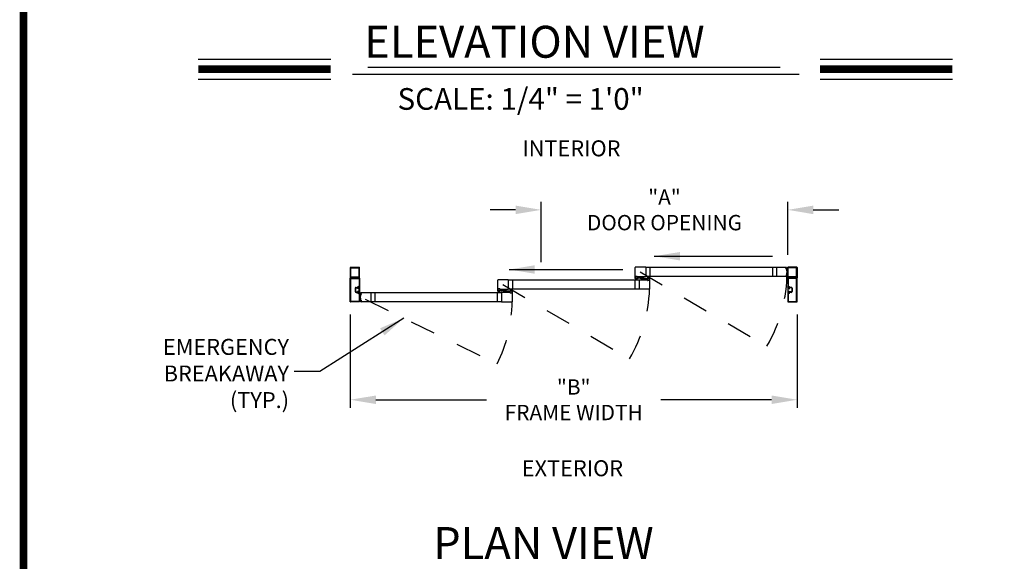
# Model space of a CAD drawing. Extents: x 0 to 12.5, y 0.1 to 10.5.
# Drawn here: x 0 to 3.9, y 4.9 to 7 of the extents above; entities that cross this region are included whole.
import ezdxf

# ---------------------------------------------------------------- set-up
doc = ezdxf.new("R2010")
doc.units = 0
doc.header["$MEASUREMENT"] = 0
doc.linetypes.add('HIDDEN', pattern=[0.375, 0.25, -0.125])
doc.linetypes.add('HIDDEN2', pattern=[0.1875, 0.125, -0.0625])
doc.layers.get('0').update_dxf_attribs({"linetype": 'CONTINUOUS'})
doc.layers.get('DEFPOINTS').update_dxf_attribs({"linetype": 'CONTINUOUS'})
doc.styles.add('ROMAND', font='romand')
doc.styles.add('ROMANS', font='romans.shx', dxfattribs={"height": 0.06})
doc.styles.add('ROMANT', font='romant.shx', dxfattribs={"height": 0.15})
doc.styles.get("Standard").update_dxf_attribs({"font": 'romans.shx', "height": 0.0625})
doc.dimstyles.get("Standard").update_dxf_attribs({"dimscale": 0, "dimtxt": 0.03125, "dimasz": 0.1, "dimexe": 0.03125, "dimexo": 0.05, "dimgap": 0.05, "dimtad": 0, "dimdec": 4, "dimlfac": 4, "dimzin": 4, "dimdsep": 46, "dimlunit": 5, "dimtxsty": 'ROMANS', "dimcen": 0.09, "dimadec": 0, "dimazin": 0, "dimtfac": 1, "dimtdec": 4, "dimtofl": 0, "dimtmove": 0, "dimatfit": 3, "dimfxl": 0, "dimfrac": 2, "dimtolj": 1, "dimtzin": 0, "dimarcsym": 0})

# ---------------------------------------------------------------- blocks, each defined once
blk = doc.blocks.new('Jamb Filler')
for p, q in [((196.32, 163.99), (196.26, 164.12)), ((196.26, 163.02), (196.26, 164.12)), ((196.32, 163.15), (196.26, 163.02)), ((196.32, 163.99), (196.32, 163.88)), ((196.32, 163.88), (196.54, 163.88)), ((196.32, 163.84), (196.32, 163.3)), ((196.32, 163.84), (196.64, 163.84)), ((196.32, 163.3), (196.64, 163.3)), ((196.32, 163.26), (196.32, 163.15)), ((196.32, 163.26), (196.54, 163.26)), ((196.54, 163.88), (196.54, 163.88)), ((196.54, 163.26), (196.54, 163.26)), ((196.6, 163.9), (196.64, 163.84)), ((196.6, 163.24), (196.64, 163.3))]:
    blk.add_line(p, q)
for centre, start, end in [((196.57, 163.88), 90, 180), ((196.57, 163.26), 180, 270), ((196.57, 163.88), 30.8586, 90), ((196.57, 163.26), 270, 329.1414)]:
    blk.add_arc(centre, 0.031, start, end)
at = {"layer": 'DEFPOINTS', "color": 0, "linetype": 'ByBlock'}
for p in [(196.26, 163.02), (196.32, 163.15), (196.59, 163.24)]:
    blk.add_point(p, dxfattribs=at)
blk = doc.blocks.new('*D5')
at = {"color": 0, "lineweight": -2}
for p, q in [((1.3301, 5.8872), (1.3301, 5.5223)), ((3.0801, 5.8872), (3.0801, 5.5223)), ((1.4301, 5.5536), (1.8637, 5.5536)), ((2.9801, 5.5536), (2.5465, 5.5536))]:
    blk.add_line(p, q, dxfattribs=at)
at = {"color": 0}
for points in [[(1.4301, 5.5702), (1.4301, 5.5369), (1.3301, 5.5536)], [(2.9801, 5.5702), (2.9801, 5.5369), (3.0801, 5.5536)]]:
    blk.add_solid(points, dxfattribs=at)
at = {"layer": 'DEFPOINTS', "color": 0}
for p in [(1.3301, 5.9372), (3.0801, 5.9372), (1.3301, 5.5536)]:
    blk.add_point(p, dxfattribs=at)
at = {"color": 0, "insert": (2.2051, 5.5536), "char_height": 0.06, "attachment_point": 5, "style": 'ROMANS'}
blk.add_mtext('\\A1;"B"\\PFRAME WIDTH', dxfattribs=at)
blk = doc.blocks.new('*D6')
at = {"color": 0, "lineweight": -2}
for p, q in [((2.0774, 6.0918), (2.0774, 6.3284)), ((3.0436, 6.1216), (3.0436, 6.3284)), ((1.9774, 6.2972), (1.8774, 6.2972)), ((3.1436, 6.2972), (3.2436, 6.2972))]:
    blk.add_line(p, q, dxfattribs=at)
at = {"color": 0}
for points in [[(1.9774, 6.3139), (1.9774, 6.2805), (2.0774, 6.2972)], [(3.1436, 6.3139), (3.1436, 6.2805), (3.0436, 6.2972)]]:
    blk.add_solid(points, dxfattribs=at)
at = {"layer": 'DEFPOINTS', "color": 0}
for p in [(2.0774, 6.2972), (3.0436, 6.0716), (2.0774, 6.0418)]:
    blk.add_point(p, dxfattribs=at)
at = {"color": 0, "insert": (2.5608, 6.2972), "char_height": 0.06, "attachment_point": 5, "style": 'ROMANS'}
blk.add_mtext('\\A1;"A"\\PDOOR OPENING', dxfattribs=at)

msp = doc.modelspace()

# ---------------------------------------------------------------- linework, layer by layer
at = {"color": 7}
for p, q in [((0.734747, 6.887608), (1.253305, 6.887608)), ((3.170385, 6.887608), (3.688943, 6.887608)), ((1.338298, 6.828314), (3.087896, 6.828314)), ((1.398398, 6.855869), (3.01444, 6.855869)), ((0.734747, 6.809208), (1.253305, 6.809208)), ((3.170385, 6.809208), (3.688943, 6.809208)), ((2.457364, 6.032184), (2.457364, 6.035465)), ((2.457677, 6.035777), (2.469052, 6.035777)), ((2.457677, 6.031871), (2.467468, 6.031871)), ((2.467781, 6.029163), (2.467781, 6.031559)), ((2.469549, 6.027233), (2.476911, 6.026589)), ((2.469718, 6.030346), (2.469718, 6.035111)), ((2.470897, 6.02906), (2.476508, 6.028569)), ((2.471218, 6.03153), (2.471218, 6.030899)), ((2.479033, 6.031301), (2.471671, 6.031945)), ((2.477685, 6.029474), (2.472074, 6.029965)), ((2.477364, 6.027004), (2.477364, 6.027635)), ((2.478864, 6.028187), (2.478864, 6.023423)), ((2.490906, 6.022756), (2.479531, 6.022756)), ((2.480802, 6.029371), (2.480802, 6.026975)), ((2.490906, 6.026663), (2.481114, 6.026663)), ((2.491218, 6.02635), (2.491218, 6.023069)), ((1.919279, 5.982704), (1.919279, 5.985986)), ((1.919592, 5.986298), (1.930966, 5.986298)), ((1.919592, 5.982392), (1.929383, 5.982392)), ((1.929696, 5.979684), (1.929696, 5.982079)), ((1.931633, 5.980867), (1.931633, 5.985632)), ((1.932482, 5.982051), (1.932482, 5.98142)), ((1.932812, 5.979581), (1.938423, 5.97909)), ((1.940297, 5.981822), (1.932935, 5.982466)), ((1.938949, 5.979995), (1.933338, 5.980486)), ((1.940128, 5.978708), (1.940128, 5.973944)), ((1.942066, 5.979892), (1.942066, 5.977496)), ((1.931464, 5.977754), (1.938826, 5.97711)), ((1.939279, 5.977525), (1.939279, 5.978156)), ((1.95217, 5.973277), (1.940795, 5.973277)), ((1.95217, 5.977184), (1.942378, 5.977184)), ((1.952482, 5.976871), (1.952482, 5.97359))]:
    msp.add_line(p, q, dxfattribs=at)
for p, q in [((1.330087, 6.071611), (1.330087, 6.030902)), ((1.330712, 6.072236), (1.365921, 6.072236)), ((1.332067, 6.035777), (1.332067, 6.069631)), ((1.332692, 6.070256), (1.363941, 6.070256)), ((1.364566, 6.035777), (1.364566, 6.069631)), ((1.366546, 6.030902), (1.366546, 6.071611)), ((2.445971, 6.036402), (2.445971, 6.071611)), ((2.487304, 6.072236), (2.446596, 6.072236)), ((2.487304, 6.072236), (2.487304, 6.035777)), ((2.999689, 6.071767), (2.487304, 6.071767)), ((2.503263, 6.071767), (2.503263, 6.036246)), ((2.983731, 6.071767), (2.983731, 6.036246)), ((2.999689, 6.072236), (3.03761, 6.072236)), ((2.999689, 6.072236), (2.999689, 6.035777)), ((3.037075, 6.065348), (3.036594, 6.070848)), ((3.037406, 6.071128), (3.036783, 6.071074)), ((3.036784, 6.070938), (3.037448, 6.070996)), ((3.037278, 6.065293), (3.036784, 6.070938)), ((3.037278, 6.065293), (3.037942, 6.065351)), ((3.037923, 6.065213), (3.037301, 6.065159)), ((3.037942, 6.065351), (3.037448, 6.070996)), ((3.037613, 6.069107), (3.042975, 6.071059)), ((3.037631, 6.070939), (3.037695, 6.070213)), ((3.037641, 6.068796), (3.042975, 6.070226)), ((3.037668, 6.068485), (3.042975, 6.069421)), ((3.037695, 6.068174), (3.042975, 6.068635)), ((3.037722, 6.067862), (3.042975, 6.067862)), ((3.037749, 6.067551), (3.042975, 6.067094)), ((3.037777, 6.06724), (3.042975, 6.066323)), ((3.038326, 6.070059), (3.037921, 6.070023)), ((3.038113, 6.065439), (3.038049, 6.066165)), ((3.039349, 6.066488), (3.038238, 6.066391)), ((3.043626, 6.030902), (3.043626, 6.071611)), ((3.07946, 6.072236), (3.044251, 6.072236)), ((3.045605, 6.035777), (3.045605, 6.069631)), ((3.07748, 6.070256), (3.04623, 6.070256)), ((3.078105, 6.035777), (3.078105, 6.069631)), ((3.080085, 6.071611), (3.080085, 6.030902)), ((3.080085, 6.063798), (3.080085, 6.065361)), ((1.330087, 5.937152), (1.330087, 6.030236)), ((1.330087, 5.937152), (1.330087, 6.030236)), ((1.330421, 6.030569), (1.366212, 6.030569)), ((1.330421, 6.030569), (1.366212, 6.030569)), ((1.330421, 6.030569), (1.332913, 6.030569)), ((1.332067, 5.939132), (1.332067, 6.028256)), ((1.332067, 5.939132), (1.332067, 6.028256)), ((1.333201, 6.031069), (1.332113, 6.032954)), ((1.332239, 6.033173), (1.347595, 6.033173)), ((1.3324, 6.02859), (1.364233, 6.02859)), ((1.3324, 6.02859), (1.364233, 6.02859)), ((1.332692, 6.035152), (1.363941, 6.035152)), ((1.348316, 6.03359), (1.347595, 6.033173)), ((1.348316, 6.03359), (1.349038, 6.033173)), ((1.349038, 6.033173), (1.364394, 6.033173)), ((1.36452, 6.032954), (1.363432, 6.031069)), ((1.36372, 6.030569), (1.366212, 6.030569)), ((1.364566, 6.028256), (1.364566, 5.997423)), ((1.364566, 6.028256), (1.364566, 5.997423)), ((1.366546, 6.030236), (1.366546, 5.995444)), ((1.366546, 6.030236), (1.366546, 5.995444)), ((1.90756, 5.986923), (1.90756, 6.022131)), ((1.948894, 6.022756), (1.908185, 6.022756)), ((1.948894, 6.022756), (1.948894, 5.986298)), ((2.461278, 6.022288), (1.948894, 6.022288)), ((1.964852, 6.022288), (1.964852, 5.986767)), ((2.44532, 5.986767), (2.44532, 6.022288)), ((2.445971, 6.027861), (2.445971, 6.035777)), ((2.445971, 6.035777), (2.448523, 6.035777)), ((2.448669, 6.027444), (2.446388, 6.027444)), ((2.446596, 6.035777), (2.44819, 6.035777)), ((2.447221, 6.037027), (2.447221, 6.037902)), ((2.447273, 6.028694), (2.447273, 6.029527)), ((2.447429, 6.038111), (2.453575, 6.038111)), ((2.447429, 6.037236), (2.447429, 6.037694)), ((2.447429, 6.036819), (2.44819, 6.036819)), ((2.453523, 6.029736), (2.447481, 6.029736)), ((2.447482, 6.028486), (2.448669, 6.028486)), ((2.447638, 6.037902), (2.453367, 6.037902)), ((2.447638, 6.037027), (2.448523, 6.037027)), ((2.453336, 6.029416), (2.447669, 6.029416)), ((2.447669, 6.029416), (2.447669, 6.02875)), ((2.453336, 6.02875), (2.447669, 6.02875)), ((2.449565, 6.02875), (2.447808, 6.022194)), ((2.448523, 6.036111), (2.448523, 6.036486)), ((2.449878, 6.02875), (2.448722, 6.022194)), ((2.448731, 6.035986), (2.448731, 6.036819)), ((2.448878, 6.027652), (2.448878, 6.028277)), ((2.45019, 6.02875), (2.449616, 6.022194)), ((2.450503, 6.02875), (2.450503, 6.022194)), ((2.450815, 6.02875), (2.451389, 6.022194)), ((2.451128, 6.02875), (2.452283, 6.022194)), ((2.45144, 6.02875), (2.453197, 6.022194)), ((2.452127, 6.027652), (2.452127, 6.028277)), ((2.452273, 6.035986), (2.452273, 6.036819)), ((2.453523, 6.028486), (2.452336, 6.028486)), ((2.454617, 6.027444), (2.452336, 6.027444)), ((2.452481, 6.037027), (2.453367, 6.037027)), ((2.452481, 6.036111), (2.452481, 6.036486)), ((2.452481, 6.035777), (2.455033, 6.035777)), ((2.452815, 6.036819), (2.453575, 6.036819)), ((2.452815, 6.035777), (2.487304, 6.035777)), ((2.454408, 6.035777), (2.452846, 6.035777)), ((2.453336, 6.029416), (2.453336, 6.02875)), ((2.453575, 6.037236), (2.453575, 6.037694)), ((2.453731, 6.028694), (2.453731, 6.029527)), ((2.453783, 6.037027), (2.453783, 6.037902)), ((2.455033, 6.027861), (2.455033, 6.035777)), ((2.459013, 6.031871), (2.466783, 6.031871)), ((2.459013, 6.031871), (2.459013, 6.030829)), ((2.465533, 6.029579), (2.460263, 6.029579)), ((2.461278, 6.022756), (2.495768, 6.022756)), ((2.461278, 6.022756), (2.461278, 5.986298)), ((2.466783, 6.031871), (2.466783, 6.030829)), ((2.481799, 6.026663), (2.481799, 6.027704)), ((2.48957, 6.026663), (2.481799, 6.026663)), ((2.483049, 6.028954), (2.48832, 6.028954)), ((2.999689, 6.036246), (2.487304, 6.036246)), ((2.48957, 6.026663), (2.48957, 6.027704)), ((2.493549, 6.030673), (2.493549, 6.022756)), ((2.496101, 6.022756), (2.493549, 6.022756)), ((2.496247, 6.03109), (2.493966, 6.03109)), ((2.494174, 6.022756), (2.495737, 6.022756)), ((2.494799, 6.021506), (2.494799, 6.020631)), ((2.494851, 6.02984), (2.494851, 6.029006)), ((2.495768, 6.021715), (2.495007, 6.021715)), ((2.495007, 6.021298), (2.495007, 6.02084)), ((2.501153, 6.020423), (2.495007, 6.020423)), ((2.495059, 6.030048), (2.496247, 6.030048)), ((2.501101, 6.028798), (2.495059, 6.028798)), ((2.496101, 6.021506), (2.495216, 6.021506)), ((2.500945, 6.020631), (2.495216, 6.020631)), ((2.500914, 6.029784), (2.495247, 6.029784)), ((2.495247, 6.029117), (2.495247, 6.029784)), ((2.500914, 6.029117), (2.495247, 6.029117)), ((2.497143, 6.029784), (2.495386, 6.03634)), ((2.496101, 6.022423), (2.496101, 6.022048)), ((2.497455, 6.029784), (2.496299, 6.03634)), ((2.496309, 6.022548), (2.496309, 6.021715)), ((2.496455, 6.030881), (2.496455, 6.030256)), ((2.497768, 6.029784), (2.497194, 6.03634)), ((2.49808, 6.029784), (2.49808, 6.03634)), ((2.498393, 6.029784), (2.498966, 6.03634)), ((2.498705, 6.029784), (2.499861, 6.03634)), ((2.499018, 6.029784), (2.500774, 6.03634)), ((2.499705, 6.030881), (2.499705, 6.030256)), ((2.499851, 6.022548), (2.499851, 6.021715)), ((2.502195, 6.03109), (2.499914, 6.03109)), ((2.501101, 6.030048), (2.499914, 6.030048)), ((2.502612, 6.022756), (2.500059, 6.022756)), ((2.500059, 6.022423), (2.500059, 6.022048)), ((2.500945, 6.021506), (2.500059, 6.021506)), ((2.501987, 6.022756), (2.500393, 6.022756)), ((2.501153, 6.021715), (2.500393, 6.021715)), ((2.500914, 6.029117), (2.500914, 6.029784)), ((2.501153, 6.021298), (2.501153, 6.02084)), ((2.501309, 6.02984), (2.501309, 6.029006)), ((2.501362, 6.021506), (2.501362, 6.020631)), ((2.502612, 6.030673), (2.502612, 6.022756)), ((2.502612, 6.022131), (2.502612, 5.986923)), ((3.03761, 6.035777), (2.999689, 6.035777)), ((3.037075, 6.042665), (3.036594, 6.037165)), ((3.037406, 6.036885), (3.036783, 6.036939)), ((3.037278, 6.04272), (3.036784, 6.037075)), ((3.036784, 6.037075), (3.037448, 6.037017)), ((3.037278, 6.04272), (3.037942, 6.042662)), ((3.037923, 6.042799), (3.037301, 6.042854)), ((3.037942, 6.042662), (3.037448, 6.037017)), ((3.037613, 6.038905), (3.042975, 6.036954)), ((3.037631, 6.037074), (3.037695, 6.0378)), ((3.037641, 6.039217), (3.042975, 6.037787)), ((3.037668, 6.039528), (3.042975, 6.038592)), ((3.037695, 6.039839), (3.042975, 6.039377)), ((3.037722, 6.040151), (3.042975, 6.040151)), ((3.037749, 6.040462), (3.042975, 6.040919)), ((3.037777, 6.040773), (3.042975, 6.04169)), ((3.038326, 6.037954), (3.037921, 6.03799)), ((3.038113, 6.042574), (3.038049, 6.041847)), ((3.039349, 6.041525), (3.038238, 6.041622)), ((3.043626, 6.030236), (3.043626, 5.995444)), ((3.043626, 6.030236), (3.043626, 5.995444)), ((3.079751, 6.030569), (3.04396, 6.030569)), ((3.079751, 6.030569), (3.04396, 6.030569)), ((3.046451, 6.030569), (3.04396, 6.030569)), ((3.045605, 6.028256), (3.045605, 5.997423)), ((3.045605, 6.028256), (3.045605, 5.997423)), ((3.045652, 6.032954), (3.04674, 6.031069)), ((3.061134, 6.033173), (3.045778, 6.033173)), ((3.077772, 6.02859), (3.045939, 6.02859)), ((3.077772, 6.02859), (3.045939, 6.02859)), ((3.07748, 6.035152), (3.04623, 6.035152)), ((3.061855, 6.03359), (3.061134, 6.033173)), ((3.061855, 6.03359), (3.062577, 6.033173)), ((3.077933, 6.033173), (3.062577, 6.033173)), ((3.076971, 6.031069), (3.078059, 6.032954)), ((3.079751, 6.030569), (3.077259, 6.030569)), ((3.078105, 5.939132), (3.078105, 6.028256)), ((3.078105, 5.939132), (3.078105, 6.028256)), ((3.080085, 5.937152), (3.080085, 6.030236)), ((3.080085, 5.937152), (3.080085, 6.030236)), ((1.348941, 5.990215), (1.348941, 5.977173)), ((1.348941, 5.990215), (1.348941, 5.977173)), ((1.350921, 5.990215), (1.350921, 5.977173)), ((1.350921, 5.990215), (1.350921, 5.977173)), ((1.352546, 5.993819), (1.358342, 5.993819)), ((1.352546, 5.993819), (1.358342, 5.993819)), ((1.352546, 5.99184), (1.35891, 5.99184)), ((1.352546, 5.99184), (1.35891, 5.99184)), ((1.360671, 5.994132), (1.360671, 5.992507)), ((1.360671, 5.994132), (1.360671, 5.992507)), ((1.361337, 5.99184), (1.362962, 5.99184)), ((1.361337, 5.99184), (1.362962, 5.99184)), ((1.361337, 5.990215), (1.363296, 5.990215)), ((1.361337, 5.990215), (1.363296, 5.990215)), ((1.361633, 5.99709), (1.364233, 5.99709)), ((1.361633, 5.99709), (1.364233, 5.99709)), ((1.36165, 5.995111), (1.366212, 5.995111)), ((1.36165, 5.995111), (1.366212, 5.995111)), ((1.90756, 5.986298), (1.910112, 5.986298)), ((1.90756, 5.978382), (1.90756, 5.986298)), ((1.908185, 5.986298), (1.909779, 5.986298)), ((1.90881, 5.987548), (1.90881, 5.988423)), ((1.908862, 5.979215), (1.908862, 5.980048)), ((1.909019, 5.988632), (1.915165, 5.988632)), ((1.909019, 5.987757), (1.909019, 5.988215)), ((1.909019, 5.98734), (1.909779, 5.98734)), ((1.915112, 5.980257), (1.909071, 5.980257)), ((1.909071, 5.979007), (1.910258, 5.979007)), ((1.909227, 5.988423), (1.914956, 5.988423)), ((1.909227, 5.987548), (1.910112, 5.987548)), ((1.914925, 5.979937), (1.909258, 5.979937)), ((1.909258, 5.979937), (1.909258, 5.979271)), ((1.914925, 5.979271), (1.909258, 5.979271)), ((1.911154, 5.979271), (1.909398, 5.972715)), ((1.910112, 5.986632), (1.910112, 5.987007)), ((1.911467, 5.979271), (1.910311, 5.972715)), ((1.910321, 5.986507), (1.910321, 5.98734)), ((1.910467, 5.978173), (1.910467, 5.978798)), ((1.911779, 5.979271), (1.911206, 5.972715)), ((1.912092, 5.979271), (1.912092, 5.972715)), ((1.912404, 5.979271), (1.912978, 5.972715)), ((1.912717, 5.979271), (1.913873, 5.972715)), ((1.913029, 5.979271), (1.914786, 5.972715)), ((1.913717, 5.978173), (1.913717, 5.978798)), ((1.913862, 5.986507), (1.913862, 5.98734)), ((1.915112, 5.979007), (1.913925, 5.979007)), ((1.914071, 5.987548), (1.914956, 5.987548)), ((1.914071, 5.986632), (1.914071, 5.987007)), ((1.914071, 5.986298), (1.916623, 5.986298)), ((1.914404, 5.98734), (1.915165, 5.98734)), ((1.914404, 5.986298), (1.948894, 5.986298)), ((1.915998, 5.986298), (1.914435, 5.986298)), ((1.914925, 5.979937), (1.914925, 5.979271)), ((1.915165, 5.987757), (1.915165, 5.988215)), ((1.915321, 5.979215), (1.915321, 5.980048)), ((1.915373, 5.987548), (1.915373, 5.988423)), ((1.916623, 5.978382), (1.916623, 5.986298)), ((1.920602, 5.982392), (1.928373, 5.982392)), ((1.920602, 5.982392), (1.920602, 5.98135)), ((1.927123, 5.9801), (1.921852, 5.9801)), ((1.928373, 5.982392), (1.928373, 5.98135)), ((1.944639, 5.979475), (1.949909, 5.979475)), ((2.461278, 5.986767), (1.948894, 5.986767)), ((1.955138, 5.981194), (1.955138, 5.973277)), ((1.957836, 5.981611), (1.955555, 5.981611)), ((1.956441, 5.980361), (1.956441, 5.979527)), ((1.956649, 5.980569), (1.957836, 5.980569)), ((1.962691, 5.979319), (1.956649, 5.979319)), ((1.962503, 5.980305), (1.956836, 5.980305)), ((1.956836, 5.979638), (1.956836, 5.980305)), ((1.962503, 5.979638), (1.956836, 5.979638)), ((1.958732, 5.980305), (1.956976, 5.986861)), ((1.959045, 5.980305), (1.957889, 5.986861)), ((1.958045, 5.981402), (1.958045, 5.980777)), ((1.959357, 5.980305), (1.958784, 5.986861)), ((1.95967, 5.980305), (1.95967, 5.986861)), ((1.959982, 5.980305), (1.960556, 5.986861)), ((1.960295, 5.980305), (1.961451, 5.986861)), ((1.960607, 5.980305), (1.962364, 5.986861)), ((1.961295, 5.981402), (1.961295, 5.980777)), ((1.963784, 5.981611), (1.961503, 5.981611)), ((1.962691, 5.980569), (1.961503, 5.980569)), ((1.962503, 5.979638), (1.962503, 5.980305)), ((1.962899, 5.980361), (1.962899, 5.979527)), ((1.964201, 5.981194), (1.964201, 5.973277)), ((2.501987, 5.986298), (2.461278, 5.986298)), ((3.048522, 5.995111), (3.04396, 5.995111)), ((3.048522, 5.995111), (3.04396, 5.995111)), ((3.048539, 5.99709), (3.045939, 5.99709)), ((3.048539, 5.99709), (3.045939, 5.99709)), ((3.048835, 5.990215), (3.046876, 5.990215)), ((3.048835, 5.990215), (3.046876, 5.990215)), ((3.048835, 5.99184), (3.04721, 5.99184)), ((3.048835, 5.99184), (3.04721, 5.99184)), ((3.049501, 5.994132), (3.049501, 5.992507)), ((3.049501, 5.994132), (3.049501, 5.992507)), ((3.057626, 5.99184), (3.051262, 5.99184)), ((3.057626, 5.99184), (3.051262, 5.99184)), ((3.057626, 5.993819), (3.05183, 5.993819)), ((3.057626, 5.993819), (3.05183, 5.993819)), ((3.059251, 5.990215), (3.059251, 5.977173)), ((3.059251, 5.990215), (3.059251, 5.977173)), ((3.06123, 5.990215), (3.06123, 5.977173)), ((3.06123, 5.990215), (3.06123, 5.977173)), ((1.352546, 5.975548), (1.35891, 5.975548)), ((1.352546, 5.975548), (1.35891, 5.975548)), ((1.352546, 5.973569), (1.358342, 5.973569)), ((1.352546, 5.973569), (1.358342, 5.973569)), ((1.360671, 5.973257), (1.360671, 5.974882)), ((1.360671, 5.973257), (1.360671, 5.974882)), ((1.361337, 5.977173), (1.363296, 5.977173)), ((1.361337, 5.977173), (1.363296, 5.977173)), ((1.361337, 5.975548), (1.362962, 5.975548)), ((1.361337, 5.975548), (1.362962, 5.975548)), ((1.361633, 5.970298), (1.364233, 5.970298)), ((1.361633, 5.970298), (1.364233, 5.970298)), ((1.36165, 5.972277), (1.366212, 5.972277)), ((1.36165, 5.972277), (1.366212, 5.972277)), ((1.364566, 5.969965), (1.364566, 5.939132)), ((1.364566, 5.969965), (1.364566, 5.939132)), ((1.366546, 5.971944), (1.366546, 5.937152)), ((1.366546, 5.971944), (1.366546, 5.937152)), ((1.372559, 5.970149), (1.367197, 5.972101)), ((1.372531, 5.969838), (1.367197, 5.971267)), ((1.372504, 5.969527), (1.367197, 5.970462)), ((1.372477, 5.969215), (1.367197, 5.969677)), ((1.37245, 5.968904), (1.367197, 5.968904)), ((1.372422, 5.968593), (1.367197, 5.968136)), ((1.372395, 5.968281), (1.367197, 5.967365)), ((1.372395, 5.941815), (1.367197, 5.942732)), ((1.372422, 5.941504), (1.367197, 5.941961)), ((1.37245, 5.941192), (1.367197, 5.941192)), ((1.372477, 5.940881), (1.367197, 5.940419)), ((1.372504, 5.94057), (1.367197, 5.939634)), ((1.372531, 5.940259), (1.367197, 5.938829)), ((1.372559, 5.939947), (1.367197, 5.937996)), ((1.370823, 5.96753), (1.371934, 5.967433)), ((1.370823, 5.942566), (1.371934, 5.942663)), ((1.371846, 5.9711), (1.372251, 5.971065)), ((1.372059, 5.966481), (1.372123, 5.967207)), ((1.372059, 5.943616), (1.372123, 5.942889)), ((1.37223, 5.966393), (1.372724, 5.972038)), ((1.372894, 5.966335), (1.37223, 5.966393)), ((1.372894, 5.943762), (1.37223, 5.943704)), ((1.37223, 5.943704), (1.372724, 5.938059)), ((1.372249, 5.966255), (1.372871, 5.966201)), ((1.372249, 5.943841), (1.372871, 5.943896)), ((1.372541, 5.971981), (1.372477, 5.971254)), ((1.372561, 5.973277), (1.410483, 5.973277)), ((1.373388, 5.97198), (1.372724, 5.972038)), ((1.372766, 5.97217), (1.373389, 5.972116)), ((1.372894, 5.966335), (1.373388, 5.97198)), ((1.372894, 5.943762), (1.373388, 5.938117)), ((1.373097, 5.96639), (1.373578, 5.97189)), ((1.373097, 5.943706), (1.373578, 5.938207)), ((1.410483, 5.973277), (1.410483, 5.936819)), ((1.922868, 5.972809), (1.410483, 5.972809)), ((1.426441, 5.972809), (1.426441, 5.937288)), ((1.907243, 5.937288), (1.907243, 5.972809)), ((1.907977, 5.977965), (1.910258, 5.977965)), ((1.913925, 5.977965), (1.916206, 5.977965)), ((1.957357, 5.973277), (1.922868, 5.973277)), ((1.922868, 5.973277), (1.922868, 5.936819)), ((1.943389, 5.977184), (1.943389, 5.978225)), ((1.951159, 5.977184), (1.943389, 5.977184)), ((1.951159, 5.977184), (1.951159, 5.978225)), ((1.957691, 5.973277), (1.955138, 5.973277)), ((1.955763, 5.973277), (1.957326, 5.973277)), ((1.956388, 5.972027), (1.956388, 5.971152)), ((1.957357, 5.972236), (1.956597, 5.972236)), ((1.956597, 5.971819), (1.956597, 5.971361)), ((1.962743, 5.970944), (1.956597, 5.970944)), ((1.957691, 5.972027), (1.956805, 5.972027)), ((1.962534, 5.971152), (1.956805, 5.971152)), ((1.957691, 5.972944), (1.957691, 5.972569)), ((1.957899, 5.973069), (1.957899, 5.972236)), ((1.961441, 5.973069), (1.961441, 5.972236)), ((1.964201, 5.973277), (1.961649, 5.973277)), ((1.961649, 5.972944), (1.961649, 5.972569)), ((1.962534, 5.972027), (1.961649, 5.972027)), ((1.963576, 5.973277), (1.961982, 5.973277)), ((1.962743, 5.972236), (1.961982, 5.972236)), ((1.962743, 5.971819), (1.962743, 5.971361)), ((1.962951, 5.972027), (1.962951, 5.971152)), ((1.964201, 5.972652), (1.964201, 5.937444)), ((3.043626, 5.971944), (3.043626, 5.937152)), ((3.043626, 5.971944), (3.043626, 5.937152)), ((3.048522, 5.972277), (3.04396, 5.972277)), ((3.048522, 5.972277), (3.04396, 5.972277)), ((3.045605, 5.969965), (3.045605, 5.939132)), ((3.045605, 5.969965), (3.045605, 5.939132)), ((3.048539, 5.970298), (3.045939, 5.970298)), ((3.048539, 5.970298), (3.045939, 5.970298)), ((3.048835, 5.977173), (3.046876, 5.977173)), ((3.048835, 5.977173), (3.046876, 5.977173)), ((3.048835, 5.975548), (3.04721, 5.975548)), ((3.048835, 5.975548), (3.04721, 5.975548)), ((3.049501, 5.973257), (3.049501, 5.974882)), ((3.049501, 5.973257), (3.049501, 5.974882)), ((3.057626, 5.975548), (3.051262, 5.975548)), ((3.057626, 5.975548), (3.051262, 5.975548)), ((3.057626, 5.973569), (3.05183, 5.973569)), ((3.057626, 5.973569), (3.05183, 5.973569)), ((1.366212, 5.936819), (1.330421, 5.936819)), ((1.366212, 5.936819), (1.330421, 5.936819)), ((1.364233, 5.938798), (1.3324, 5.938798)), ((1.364233, 5.938798), (1.3324, 5.938798)), ((1.371846, 5.938996), (1.372251, 5.939032)), ((1.372541, 5.938116), (1.372477, 5.938842)), ((1.410483, 5.936819), (1.372561, 5.936819)), ((1.373388, 5.938117), (1.372724, 5.938059)), ((1.372766, 5.937926), (1.373389, 5.937981)), ((1.922868, 5.937288), (1.410483, 5.937288)), ((1.922868, 5.936819), (1.963576, 5.936819)), ((3.04396, 5.936819), (3.079751, 5.936819)), ((3.04396, 5.936819), (3.079751, 5.936819)), ((3.045939, 5.938798), (3.077772, 5.938798)), ((3.045939, 5.938798), (3.077772, 5.938798))]:
    msp.add_line(p, q)
at = {"color": 7, "linetype": 'HIDDEN', "ltscale": 0.35}
for p, q in [((2.465502, 6.054006), (2.962135, 5.763182)), ((1.927091, 6.004527), (2.423725, 5.713703)), ((1.388557, 5.947333), (1.905467, 5.693898))]:
    msp.add_line(p, q, dxfattribs=at)
at = {"linetype": 'HIDDEN2', "ltscale": 0.4}
for p, q in [((1.366546, 5.970022), (1.364566, 5.970022)), ((1.366546, 5.940074), (1.364566, 5.940074))]:
    msp.add_line(p, q, dxfattribs=at)
at = {"const_width": 0.03}
msp.add_lwpolyline([(0.05, 10.45), (0.05, 0.2), (7.55, 0.2), (7.55, 10.45)], close=True, dxfattribs=at)
for points in [[(0.734747, 6.848408), (1.253305, 6.848408)], [(3.170385, 6.848408), (3.688943, 6.848408)]]:
    msp.add_lwpolyline(points, dxfattribs=at)
for centre, radius, start, end in [((1.330712, 6.071611), 0.000625, 90, 180), ((1.332692, 6.069631), 0.000625, 90, 180), ((1.363941, 6.069631), 0.000625, 0, 90), ((1.365921, 6.071611), 0.000625, 0, 90), ((2.446596, 6.071611), 0.000625, 90, 180), ((3.036801, 6.070866), 0.000208, 95, 185), ((3.037282, 6.065366), 0.000208, 185, 275), ((3.037424, 6.070921), 0.000208, 5, 95), ((3.03761, 6.071611), 0.000625, 18.043303, 90), ((3.037902, 6.070231), 0.000208, 185, 275), ((3.037905, 6.065421), 0.000208, 275, 5), ((3.038257, 6.066184), 0.000208, 95, 185), ((2.983731, 6.054059), 0.057292, 16.662458, 18.043303), ((3.038297, 6.070391), 0.000333, 275, 16.662458), ((3.039378, 6.066156), 0.000333, 12.316495, 95), ((2.983731, 6.054006), 0.057292, 347.683505, 12.316495), ((3.044251, 6.071611), 0.000625, 90, 180), ((3.04623, 6.069631), 0.000625, 90, 180), ((3.07748, 6.069631), 0.000625, 0, 90), ((3.07946, 6.071611), 0.000625, 0, 90), ((1.330421, 6.030902), 0.000333, 180, 270), ((1.330421, 6.030236), 0.000333, 90, 180), ((1.330421, 6.030236), 0.000333, 90, 180), ((1.332692, 6.035777), 0.000625, 180, 270), ((1.3324, 6.028256), 0.000333, 90, 180), ((1.3324, 6.028256), 0.000333, 90, 180), ((1.332239, 6.033027), 0.000146, 90, 210), ((1.332913, 6.030902), 0.000333, 270, 30), ((1.36372, 6.030902), 0.000333, 150, 270), ((1.363941, 6.035777), 0.000625, 270, 0), ((1.364233, 6.028256), 0.000333, 0, 90), ((1.364233, 6.028256), 0.000333, 0, 90), ((1.364394, 6.033027), 0.000146, 330, 90), ((1.366212, 6.030902), 0.000333, 270, 0), ((1.366212, 6.030236), 0.000333, 0, 90), ((1.366212, 6.030236), 0.000333, 0, 90), ((1.908185, 6.022131), 0.000625, 90, 180), ((2.446596, 6.036402), 0.000625, 180, 270), ((2.446388, 6.027861), 0.000417, 180, 270), ((2.447429, 6.037902), 0.000208, 90, 180), ((2.447429, 6.037027), 0.000208, 180, 270), ((2.447481, 6.029527), 0.000208, 90, 180), ((2.447482, 6.028694), 0.000208, 180, 270), ((2.447638, 6.037694), 0.000208, 90, 180), ((2.447638, 6.037236), 0.000208, 180, 270), ((2.44819, 6.036486), 0.000333, 0, 90), ((2.44819, 6.036111), 0.000333, 270, 0), ((2.448523, 6.036819), 0.000208, 0, 90), ((2.448523, 6.035986), 0.000208, 270, 0), ((2.448669, 6.028277), 0.000208, 0, 90), ((2.448669, 6.027652), 0.000208, 270, 0), ((2.452336, 6.028277), 0.000208, 90, 180), ((2.452336, 6.027652), 0.000208, 180, 270), ((2.452481, 6.036819), 0.000208, 90, 180), ((2.452481, 6.035986), 0.000208, 180, 270), ((2.452815, 6.036486), 0.000333, 90, 180), ((2.452815, 6.036111), 0.000333, 180, 270), ((2.453367, 6.037694), 0.000208, 0, 90), ((2.453367, 6.037236), 0.000208, 270, 0), ((2.453523, 6.029527), 0.000208, 0, 90), ((2.453523, 6.028694), 0.000208, 270, 0), ((2.453575, 6.037902), 0.000208, 0, 90), ((2.453575, 6.037027), 0.000208, 270, 0), ((2.454617, 6.027861), 0.000417, 270, 0), ((2.460263, 6.030829), 0.00125, 180, 270), ((2.465533, 6.030829), 0.00125, 270, 0), ((2.483049, 6.027704), 0.00125, 90, 180), ((2.48832, 6.027704), 0.00125, 0, 90), ((2.493966, 6.030673), 0.000417, 90, 180), ((2.495007, 6.021506), 0.000208, 90, 180), ((2.495007, 6.020631), 0.000208, 180, 270), ((2.495059, 6.02984), 0.000208, 90, 180), ((2.495059, 6.029006), 0.000208, 180, 270), ((2.495216, 6.021298), 0.000208, 90, 180), ((2.495216, 6.02084), 0.000208, 180, 270), ((2.495768, 6.022423), 0.000333, 0, 90), ((2.495768, 6.022048), 0.000333, 270, 360), ((2.496101, 6.022548), 0.000208, 0, 90), ((2.496101, 6.021715), 0.000208, 270, 0), ((2.496247, 6.030881), 0.000208, 0, 90), ((2.496247, 6.030256), 0.000208, 270, 0), ((2.499914, 6.030881), 0.000208, 90, 180), ((2.499914, 6.030256), 0.000208, 180, 270), ((2.500059, 6.022548), 0.000208, 90, 180), ((2.500059, 6.021715), 0.000208, 180, 270), ((2.500393, 6.022423), 0.000333, 90, 180), ((2.500393, 6.022048), 0.000333, 180, 270), ((2.500945, 6.021298), 0.000208, 360, 90), ((2.500945, 6.02084), 0.000208, 270, 360), ((2.501101, 6.02984), 0.000208, 0, 90), ((2.501101, 6.029006), 0.000208, 270, 0), ((2.501153, 6.021506), 0.000208, 0, 90), ((2.501153, 6.020631), 0.000208, 270, 0), ((2.501987, 6.022131), 0.000625, 0, 90), ((2.502195, 6.030673), 0.000417, 0, 90), ((3.036801, 6.037147), 0.000208, 175, 265), ((3.037282, 6.042646), 0.000208, 85, 175), ((3.037424, 6.037092), 0.000208, 265, 355), ((3.03761, 6.036402), 0.000625, 270, 341.956697), ((3.037902, 6.037782), 0.000208, 85, 175), ((3.037905, 6.042592), 0.000208, 355, 85), ((3.038257, 6.041829), 0.000208, 175, 265), ((2.983731, 6.053954), 0.057292, 341.956697, 343.337542), ((3.038297, 6.037622), 0.000333, 343.337542, 85), ((3.039378, 6.041857), 0.000333, 265, 347.683505), ((3.04396, 6.030902), 0.000333, 180, 270), ((3.04396, 6.030236), 0.000333, 90, 180), ((3.04396, 6.030236), 0.000333, 90, 180), ((3.04623, 6.035777), 0.000625, 180, 270), ((3.045939, 6.028256), 0.000333, 90, 180), ((3.045939, 6.028256), 0.000333, 90, 180), ((3.045778, 6.033027), 0.000146, 90, 210), ((3.046451, 6.030902), 0.000333, 270, 30), ((3.077259, 6.030902), 0.000333, 150, 270), ((3.07748, 6.035777), 0.000625, 270, 0), ((3.077772, 6.028256), 0.000333, 0, 90), ((3.077772, 6.028256), 0.000333, 0, 90), ((3.077933, 6.033027), 0.000146, 330, 90), ((3.079751, 6.030902), 0.000333, 270, 0), ((3.079751, 6.030236), 0.000333, 0, 90), ((3.079751, 6.030236), 0.000333, 0, 90), ((1.352546, 5.990215), 0.003604, 90, 180), ((1.352546, 5.990215), 0.003604, 90, 180), ((1.352546, 5.990215), 0.001625, 90, 180), ((1.352546, 5.990215), 0.001625, 90, 180), ((1.358342, 5.994152), 0.000333, 270, 359.637366), ((1.358342, 5.994152), 0.000333, 270, 359.637366), ((1.361633, 5.994132), 0.002958, 90, 179.637366), ((1.361633, 5.994132), 0.002958, 90, 179.637366), ((1.35891, 5.991507), 0.000333, 22.392688, 90), ((1.35891, 5.991507), 0.000333, 22.392688, 90), ((1.361337, 5.992507), 0.002292, 202.392688, 270), ((1.361337, 5.992507), 0.002292, 202.392688, 270), ((1.36165, 5.994132), 0.000979, 90, 180), ((1.36165, 5.994132), 0.000979, 90, 180), ((1.361337, 5.992507), 0.000667, 180, 270), ((1.361337, 5.992507), 0.000667, 180, 270), ((1.362962, 5.992173), 0.000333, 270, 0), ((1.362962, 5.992173), 0.000333, 270, 0), ((1.364275, 5.992173), 0.000979, 0, 180), ((1.364275, 5.992173), 0.000979, 0, 180), ((1.363296, 5.992173), 0.001958, 270, 0), ((1.363296, 5.992173), 0.001958, 270, 0), ((1.364233, 5.997423), 0.000333, 270, 0), ((1.364233, 5.997423), 0.000333, 270, 0), ((1.366212, 5.995444), 0.000333, 270, 0), ((1.366212, 5.995444), 0.000333, 270, 0), ((1.908185, 5.986923), 0.000625, 180, 270), ((1.907977, 5.978382), 0.000417, 180, 270), ((1.909019, 5.988423), 0.000208, 90, 180), ((1.909019, 5.987548), 0.000208, 180, 270), ((1.909071, 5.980048), 0.000208, 90, 180), ((1.909071, 5.979215), 0.000208, 180, 270), ((1.909227, 5.988215), 0.000208, 90, 180), ((1.909227, 5.987757), 0.000208, 180, 270), ((1.909779, 5.987007), 0.000333, 0, 90), ((1.909779, 5.986632), 0.000333, 270, 0), ((1.910112, 5.98734), 0.000208, 0, 90), ((1.910112, 5.986507), 0.000208, 270, 0), ((1.910258, 5.978798), 0.000208, 0, 90), ((1.913925, 5.978798), 0.000208, 90, 180), ((1.914071, 5.98734), 0.000208, 90, 180), ((1.914071, 5.986507), 0.000208, 180, 270), ((1.914404, 5.987007), 0.000333, 90, 180), ((1.914404, 5.986632), 0.000333, 180, 270), ((1.914956, 5.988215), 0.000208, 0, 90), ((1.914956, 5.987757), 0.000208, 270, 0), ((1.915112, 5.980048), 0.000208, 0, 90), ((1.915112, 5.979215), 0.000208, 270, 0), ((1.915165, 5.988423), 0.000208, 0, 90), ((1.915165, 5.987548), 0.000208, 270, 0), ((1.916206, 5.978382), 0.000417, 270, 0), ((1.921852, 5.98135), 0.00125, 180, 270), ((1.927123, 5.98135), 0.00125, 270, 0), ((1.944639, 5.978225), 0.00125, 90, 180), ((1.949909, 5.978225), 0.00125, 0, 90), ((1.955555, 5.981194), 0.000417, 90, 180), ((1.956649, 5.980361), 0.000208, 90, 180), ((1.956649, 5.979527), 0.000208, 180, 270), ((1.957836, 5.981402), 0.000208, 0, 90), ((1.957836, 5.980777), 0.000208, 270, 0), ((1.961503, 5.981402), 0.000208, 90, 180), ((1.961503, 5.980777), 0.000208, 180, 270), ((1.962691, 5.980361), 0.000208, 0, 90), ((1.962691, 5.979527), 0.000208, 270, 0), ((1.963784, 5.981194), 0.000417, 0, 90), ((2.501987, 5.986923), 0.000625, 270, 360), ((3.04396, 5.995444), 0.000333, 180, 270), ((3.04396, 5.995444), 0.000333, 180, 270), ((3.045897, 5.992173), 0.000979, 360, 180), ((3.045897, 5.992173), 0.000979, 360, 180), ((3.046876, 5.992173), 0.001958, 180, 270), ((3.046876, 5.992173), 0.001958, 180, 270), ((3.045939, 5.997423), 0.000333, 180, 270), ((3.045939, 5.997423), 0.000333, 180, 270), ((3.04721, 5.992173), 0.000333, 180, 270), ((3.04721, 5.992173), 0.000333, 180, 270), ((3.048522, 5.994132), 0.000979, 0, 90), ((3.048522, 5.994132), 0.000979, 0, 90), ((3.048539, 5.994132), 0.002958, 0.362634, 90), ((3.048539, 5.994132), 0.002958, 0.362634, 90), ((3.048835, 5.992507), 0.000667, 270, 0), ((3.048835, 5.992507), 0.000667, 270, 0), ((3.048835, 5.992507), 0.002292, 270, 337.607312), ((3.048835, 5.992507), 0.002292, 270, 337.607312), ((3.051262, 5.991507), 0.000333, 90, 157.607312), ((3.051262, 5.991507), 0.000333, 90, 157.607312), ((3.05183, 5.994152), 0.000333, 180.362634, 270), ((3.05183, 5.994152), 0.000333, 180.362634, 270), ((3.057626, 5.990215), 0.003604, 0, 90), ((3.057626, 5.990215), 0.003604, 0, 90), ((3.057626, 5.990215), 0.001625, 0, 90), ((3.057626, 5.990215), 0.001625, 0, 90), ((1.352546, 5.977173), 0.003604, 180, 270), ((1.352546, 5.977173), 0.003604, 180, 270), ((1.352546, 5.977173), 0.001625, 180, 270), ((1.352546, 5.977173), 0.001625, 180, 270), ((1.358342, 5.973236), 0.000333, 0.362634, 90), ((1.358342, 5.973236), 0.000333, 0.362634, 90), ((1.361633, 5.973257), 0.002958, 180.362634, 270), ((1.361633, 5.973257), 0.002958, 180.362634, 270), ((1.35891, 5.975882), 0.000333, 270, 337.607312), ((1.35891, 5.975882), 0.000333, 270, 337.607312), ((1.361337, 5.974882), 0.002292, 90, 157.607312), ((1.361337, 5.974882), 0.002292, 90, 157.607312), ((1.361337, 5.974882), 0.000667, 90, 180), ((1.361337, 5.974882), 0.000667, 90, 180), ((1.36165, 5.973257), 0.000979, 180, 270), ((1.36165, 5.973257), 0.000979, 180, 270), ((1.362962, 5.975215), 0.000333, 0, 90), ((1.362962, 5.975215), 0.000333, 0, 90), ((1.363296, 5.975215), 0.001958, 0, 90), ((1.363296, 5.975215), 0.001958, 0, 90), ((1.364275, 5.975215), 0.000979, 180, 0), ((1.364275, 5.975215), 0.000979, 180, 0), ((1.364233, 5.969965), 0.000333, 0, 90), ((1.364233, 5.969965), 0.000333, 0, 90), ((1.366212, 5.971944), 0.000333, 0, 90), ((1.366212, 5.971944), 0.000333, 0, 90), ((1.426441, 5.955048), 0.057292, 167.683505, 192.316495), ((1.370794, 5.967198), 0.000333, 85, 167.683505), ((1.370794, 5.942898), 0.000333, 192.316495, 275), ((1.371875, 5.971433), 0.000333, 163.337542, 265), ((1.426441, 5.955101), 0.057292, 161.956697, 163.337542), ((1.371915, 5.967225), 0.000208, 355, 85), ((1.371915, 5.942871), 0.000208, 275, 5), ((1.372561, 5.972652), 0.000625, 90, 161.956697), ((1.372267, 5.966463), 0.000208, 175, 265), ((1.372267, 5.943634), 0.000208, 95, 185), ((1.372269, 5.971273), 0.000208, 265, 355), ((1.372748, 5.971963), 0.000208, 85, 175), ((1.37289, 5.966408), 0.000208, 265, 355), ((1.37289, 5.943688), 0.000208, 5, 95), ((1.373371, 5.971908), 0.000208, 355, 85), ((1.910258, 5.978173), 0.000208, 270, 0), ((1.913925, 5.978173), 0.000208, 180, 270), ((1.956597, 5.972027), 0.000208, 90, 180), ((1.956597, 5.971152), 0.000208, 180, 270), ((1.956805, 5.971819), 0.000208, 90, 180), ((1.956805, 5.971361), 0.000208, 180, 270), ((1.957357, 5.972944), 0.000333, 0, 90), ((1.957357, 5.972569), 0.000333, 270, 360), ((1.957691, 5.973069), 0.000208, 0, 90), ((1.957691, 5.972236), 0.000208, 270, 0), ((1.961649, 5.973069), 0.000208, 90, 180), ((1.961649, 5.972236), 0.000208, 180, 270), ((1.961982, 5.972944), 0.000333, 90, 180), ((1.961982, 5.972569), 0.000333, 180, 270), ((1.962534, 5.971819), 0.000208, 360, 90), ((1.962534, 5.971361), 0.000208, 270, 360), ((1.962743, 5.972027), 0.000208, 0, 90), ((1.962743, 5.971152), 0.000208, 270, 0), ((1.963576, 5.972652), 0.000625, 0, 90), ((3.04396, 5.971944), 0.000333, 90, 180), ((3.04396, 5.971944), 0.000333, 90, 180), ((3.046876, 5.975215), 0.001958, 90, 180), ((3.046876, 5.975215), 0.001958, 90, 180), ((3.045897, 5.975215), 0.000979, 180, 0), ((3.045897, 5.975215), 0.000979, 180, 0), ((3.045939, 5.969965), 0.000333, 90, 180), ((3.045939, 5.969965), 0.000333, 90, 180), ((3.04721, 5.975215), 0.000333, 90, 180), ((3.04721, 5.975215), 0.000333, 90, 180), ((3.048522, 5.973257), 0.000979, 270, 0), ((3.048522, 5.973257), 0.000979, 270, 0), ((3.048539, 5.973257), 0.002958, 270, 359.637366), ((3.048539, 5.973257), 0.002958, 270, 359.637366), ((3.048835, 5.974882), 0.002292, 22.392688, 90), ((3.048835, 5.974882), 0.002292, 22.392688, 90), ((3.048835, 5.974882), 0.000667, 0, 90), ((3.048835, 5.974882), 0.000667, 0, 90), ((3.051262, 5.975882), 0.000333, 202.392688, 270), ((3.051262, 5.975882), 0.000333, 202.392688, 270), ((3.05183, 5.973236), 0.000333, 90, 179.637366), ((3.05183, 5.973236), 0.000333, 90, 179.637366), ((3.057626, 5.977173), 0.003604, 270, 0), ((3.057626, 5.977173), 0.001625, 270, 0), ((3.057626, 5.977173), 0.003604, 270, 0), ((3.057626, 5.977173), 0.001625, 270, 0), ((1.330421, 5.937152), 0.000333, 180, 270), ((1.330421, 5.937152), 0.000333, 180, 270), ((1.3324, 5.939132), 0.000333, 180, 270), ((1.3324, 5.939132), 0.000333, 180, 270), ((1.364233, 5.939132), 0.000333, 270, 0), ((1.364233, 5.939132), 0.000333, 270, 0), ((1.366212, 5.937152), 0.000333, 270, 0), ((1.366212, 5.937152), 0.000333, 270, 0), ((1.371875, 5.938664), 0.000333, 95, 196.662458), ((1.426441, 5.954996), 0.057292, 196.662458, 198.043303), ((1.372561, 5.937444), 0.000625, 198.043303, 270), ((1.372269, 5.938824), 0.000208, 5, 95), ((1.372748, 5.938134), 0.000208, 185, 275), ((1.373371, 5.938188), 0.000208, 275, 5), ((1.963576, 5.937444), 0.000625, 270, 360), ((3.04396, 5.937152), 0.000333, 180, 270), ((3.04396, 5.937152), 0.000333, 180, 270), ((3.045939, 5.939132), 0.000333, 180, 270), ((3.045939, 5.939132), 0.000333, 180, 270), ((3.077772, 5.939132), 0.000333, 270, 0), ((3.077772, 5.939132), 0.000333, 270, 0), ((3.079751, 5.937152), 0.000333, 270, 0), ((3.079751, 5.937152), 0.000333, 270, 0)]:
    msp.add_arc(centre, radius, start, end)
at = {"color": 7}
for centre, radius, start, end in [((2.457677, 6.035465), 0.000312, 90, 180), ((2.457677, 6.032184), 0.000312, 180, 270), ((2.467468, 6.031559), 0.000312, 0, 90), ((2.469718, 6.029163), 0.001937, 180, 265), ((2.469052, 6.035111), 0.000667, 360, 90), ((2.47101, 6.030346), 0.001292, 180, 265), ((2.471635, 6.03153), 0.000417, 85, 180), ((2.472156, 6.030899), 0.000937, 180, 265), ((2.476427, 6.027635), 0.000937, 360, 85), ((2.476947, 6.027004), 0.000417, 265, 0), ((2.477573, 6.028187), 0.001292, 360, 85), ((2.479531, 6.023423), 0.000667, 180, 270), ((2.478864, 6.029371), 0.001937, 0, 85), ((2.481114, 6.026975), 0.000312, 180, 270), ((2.490906, 6.02635), 0.000312, 0, 90), ((2.490906, 6.023069), 0.000312, 270, 0), ((1.919592, 5.985986), 0.000312, 90, 180), ((1.919592, 5.982704), 0.000312, 180, 270), ((1.929383, 5.982079), 0.000312, 0, 90), ((1.931633, 5.979684), 0.001937, 180, 265), ((1.930966, 5.985632), 0.000667, 360, 90), ((1.932925, 5.980867), 0.001292, 180, 265), ((1.932899, 5.982051), 0.000417, 85, 180), ((1.93342, 5.98142), 0.000937, 180, 265), ((1.938341, 5.978156), 0.000937, 360, 85), ((1.938836, 5.978708), 0.001292, 360, 85), ((1.940128, 5.979892), 0.001937, 0, 85), ((1.938862, 5.977525), 0.000417, 265, 0), ((1.940795, 5.973944), 0.000667, 180, 270), ((1.942378, 5.977496), 0.000312, 180, 270), ((1.95217, 5.976871), 0.000312, 0, 90), ((1.95217, 5.97359), 0.000312, 270, 0)]:
    msp.add_arc(centre, radius, start, end, dxfattribs=at)
at = {"color": 7, "linetype": 'HIDDEN', "ltscale": 0.3}
for centre, radius, start, end in [((2.465502, 6.054006), 0.57552, 329.647134, 0), ((1.927091, 6.004527), 0.57552, 329.647134, 358.194877), ((1.388557, 5.947333), 0.575695, 333.881758, 358.994662)]:
    msp.add_arc(centre, radius, start, end, dxfattribs=at)

# ---------------------------------------------------------------- block references
at = {"yscale": 0.0208333, "zscale": 0.0208333, "rotation": 180}
for p, xscale in [((5.455269, 9.391428), 0.02083329999999961), ((-1.045097, 9.391428), -0.02083329999999961)]:
    msp.add_blockref('Jamb Filler', p, dxfattribs=dict(at, xscale=xscale))

# ---------------------------------------------------------------- texts
at = {"color": 7}
for s, height, style, p in [('ELEVATION VIEW', 0.125, 'ROMANT', (1.384456, 6.892948)), ('SCALE: 1/4" = 1\'0"', 0.085, 'ROMANT', (1.514957, 6.689108)), ('INTERIOR', 0.0625, 'ROMAND', (2.003954, 6.506894)), ('EXTERIOR', 0.0625, 'ROMAND', (2.001659, 5.254096)), ('PLAN VIEW', 0.125, 'ROMANT', (1.654501, 4.930025))]:
    msp.add_text(s, height=height, dxfattribs=dict(at, style=style)).set_placement(p)
at = {"attachment_point": 6}
for insert, char_height in [((1.623467, 6.406087), 0.18), ((1.65075, 6.396116), 0.18), ((1.576493, 5.606328), 0.0625), ((1.5418, 5.488054), 0.0625)]:
    msp.add_mtext('\\A1;', dxfattribs=dict(at, insert=insert, char_height=char_height))
at = {"color": 7, "insert": (1.090163, 5.648324), "char_height": 0.0625, "attachment_point": 6}
msp.add_mtext('EMERGENCY \\PBREAKAWAY\\P(TYP.)', dxfattribs=at)
at = {"insert": (3.604317, 5.72022), "char_height": 0.06, "attachment_point": 4, "style": 'ROMANS'}
msp.add_mtext('\\A1;', dxfattribs=at)

# ---------------------------------------------------------------- dimensions: what is measured, and where the dimension line sits
dim = msp.add_linear_dim(base=(2.077417, 6.297192), p1=(3.043626, 6.071611), p2=(2.077417, 6.041838), angle=180, text='"A"\\PDOOR OPENING', dimstyle='Standard', override={"dimscale": 1, "dimpost": '"'})
dim.commit()
dim.dimension.update_dxf_attribs({"geometry": '*D6', "text_midpoint": (2.560834, 6.297192), "dimtype": 160})
dim = msp.add_linear_dim(base=(1.330087, 5.553557), p1=(3.080085, 5.937152), p2=(1.330087, 5.937152), angle=180, text='"B"\\PFRAME WIDTH', dimstyle='Standard', override={"dimscale": 1, "dimpost": '"'})
dim.commit()
dim.dimension.update_dxf_attribs({"geometry": '*D5', "text_midpoint": (2.205086, 5.553557)})

# ---------------------------------------------------------------- leaders
for points in [[(2.520949, 6.11571), (2.984236, 6.11571)], [(1.95212, 6.063642), (2.397588, 6.063642)], [(1.539745, 5.873208), (1.211015, 5.664169), (1.11025, 5.664169)]]:
    msp.add_leader(points, dimstyle='Standard', override={"dimscale": 1})

doc.saveas('drawing.dxf')
